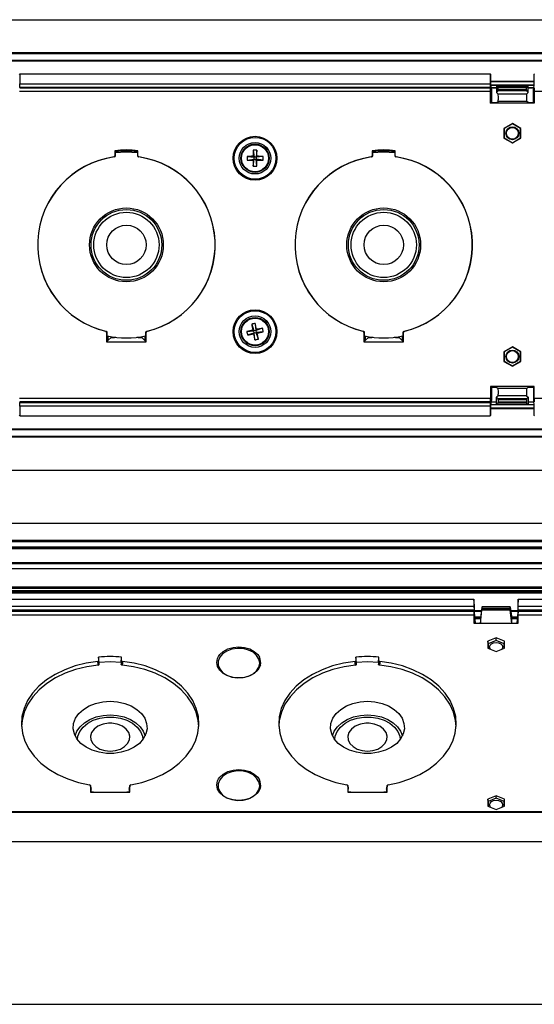
# Model space of a CAD drawing. Extents: x 0.3 to 63.5, y 0.2 to 45.4.
# Drawn here: x 9.1 to 14, y 6.3 to 15.7 of the extents above; entities that cross this region are included whole.
import ezdxf

# ---------------------------------------------------------------- set-up
doc = ezdxf.new("R2010")
doc.units = 0
doc.header["$MEASUREMENT"] = 0
doc.layers.get('0').update_dxf_attribs({"linetype": 'CONTINUOUS'})

msp = doc.modelspace()

# ---------------------------------------------------------------- linework, layer by layer
for p, q in [((2.405, 15.6711), (20.305, 15.6711)), ((2.405, 15.3586), (20.305, 15.3586)), ((20.305, 15.3468), (2.405, 15.3468)), ((2.405, 15.2868), (20.305, 15.2868)), ((20.305, 15.2768), (2.405, 15.2768)), ((9.1106, 15.1482), (9.1158, 15.1548)), ((9.1158, 15.1548), (9.1158, 15.0612)), ((9.1158, 15.1548), (13.5942, 15.1548)), ((13.5942, 15.1548), (13.5942, 15.0612)), ((13.5994, 15.1482), (13.5942, 15.1548)), ((13.5994, 15.0598), (13.5994, 15.1482)), ((14.0158, 15.1548), (14.0106, 15.1482)), ((14.0106, 15.1482), (14.0106, 15.0598)), ((9.1145, 15.0272), (9.1139, 15.0215)), ((9.1139, 15.0215), (13.5961, 15.0215)), ((13.5955, 15.0272), (9.1145, 15.0272)), ((9.1158, 15.0612), (13.5942, 15.0612)), ((13.5955, 15.0272), (13.5961, 15.0215)), ((13.5994, 15.087), (14.0106, 15.087)), ((14.0106, 15.0788), (13.5994, 15.0788)), ((13.605, 15.0098), (13.5994, 15.0598)), ((13.6007, 15.0486), (14.0093, 15.0486)), ((14.0091, 15.0468), (13.6009, 15.0468)), ((13.6032, 15.0256), (13.655, 15.0256)), ((13.6035, 15.0228), (13.655, 15.0228)), ((13.605, 15.0098), (13.605, 14.8828)), ((13.655, 15.0468), (13.655, 14.9777)), ((13.6699, 15.0326), (13.6558, 15.0468)), ((13.94, 15.0326), (13.6699, 15.0326)), ((13.9392, 15.0226), (13.6707, 15.0226)), ((13.6707, 15.0026), (13.6707, 15.0226)), ((13.9392, 15.0026), (13.6707, 15.0026)), ((13.9392, 15.0026), (13.9392, 15.0226)), ((13.94, 15.0326), (13.9542, 15.0468)), ((13.955, 14.9777), (13.955, 15.0468)), ((13.955, 15.0256), (14.0068, 15.0256)), ((13.955, 15.0228), (14.0064, 15.0228)), ((14.0106, 15.0598), (14.005, 15.0098)), ((14.005, 14.8828), (14.005, 15.0098)), ((13.5974, 14.9876), (9.1126, 14.9876)), ((13.5974, 14.8752), (13.5974, 14.9876)), ((13.655, 14.9777), (13.6699, 14.9926)), ((13.669, 14.9637), (13.655, 14.9777)), ((13.941, 14.9637), (13.669, 14.9637)), ((13.94, 14.9926), (13.6699, 14.9926)), ((13.955, 14.9777), (13.94, 14.9926)), ((13.941, 14.9637), (13.955, 14.9777)), ((14.0126, 14.9876), (14.0126, 14.8752)), ((18.4974, 14.9876), (14.0126, 14.9876)), ((13.5974, 14.8752), (13.605, 14.8828)), ((14.0126, 14.8752), (13.5974, 14.8752)), ((13.605, 14.8828), (13.6458, 14.8828)), ((13.6558, 14.8834), (13.6689, 14.8939)), ((13.9411, 14.8939), (13.6689, 14.8939)), ((13.9542, 14.8834), (13.9411, 14.8939)), ((13.9642, 14.8828), (14.005, 14.8828)), ((14.0126, 14.8752), (14.005, 14.8828)), ((13.805, 14.6824), (13.725, 14.6362)), ((13.725, 14.6362), (13.725, 14.5439)), ((13.7276, 14.6347), (13.725, 14.6362)), ((13.805, 14.6794), (13.7276, 14.6347)), ((13.7276, 14.6347), (13.7276, 14.5454)), ((13.885, 14.6362), (13.805, 14.6824)), ((13.805, 14.6794), (13.805, 14.6824)), ((13.8824, 14.6347), (13.805, 14.6794)), ((13.8824, 14.6347), (13.885, 14.6362)), ((13.8824, 14.5454), (13.8824, 14.6347)), ((13.885, 14.5439), (13.885, 14.6362)), ((13.7276, 14.5454), (13.725, 14.5439)), ((13.725, 14.5439), (13.805, 14.4977)), ((13.7276, 14.5454), (13.805, 14.5007)), ((13.805, 14.5007), (13.8824, 14.5454)), ((13.805, 14.4977), (13.885, 14.5439)), ((13.8824, 14.5454), (13.885, 14.5439)), ((13.805, 14.5007), (13.805, 14.4977)), ((10.0205, 14.4243), (10.0205, 14.3746)), ((10.03, 14.4159), (10.0205, 14.4243)), ((10.0206, 14.4066), (10.13, 14.4134)), ((10.0248, 14.3743), (10.0248, 14.4122)), ((10.0314, 14.4103), (10.0292, 14.4076)), ((10.0314, 14.4151), (10.0312, 14.4152)), ((10.0314, 14.4151), (10.0314, 14.4079)), ((10.13, 14.4134), (10.2314, 14.4076)), ((10.2288, 14.4152), (10.2286, 14.4151)), ((10.2286, 14.4079), (10.2286, 14.4151)), ((10.2308, 14.4076), (10.2286, 14.4103)), ((10.23, 14.4159), (10.2395, 14.4243)), ((10.2352, 14.4122), (10.2352, 14.3743)), ((10.2395, 14.3746), (10.2395, 14.4243)), ((11.2787, 14.3696), (11.3457, 14.3618)), ((11.2787, 14.3354), (11.3458, 14.3433)), ((11.3366, 14.3709), (11.3457, 14.3618)), ((11.3458, 14.3433), (11.3367, 14.3342)), ((11.3378, 14.4288), (11.3457, 14.3618)), ((11.3379, 14.2763), (11.3458, 14.3433)), ((11.3458, 14.3433), (11.3457, 14.3618)), ((11.3642, 14.3618), (11.3457, 14.3618)), ((11.3458, 14.3433), (11.3643, 14.3433)), ((11.372, 14.4288), (11.3642, 14.3618)), ((11.3642, 14.3618), (11.3733, 14.3709)), ((11.4313, 14.3698), (11.3642, 14.3618)), ((11.3642, 14.3618), (11.3643, 14.3433)), ((11.3734, 14.3342), (11.3643, 14.3433)), ((11.4313, 14.3355), (11.3643, 14.3433)), ((11.3722, 14.2763), (11.3643, 14.3433)), ((12.4705, 14.4243), (12.4705, 14.3746)), ((12.48, 14.4159), (12.4705, 14.4243)), ((12.4706, 14.4066), (12.58, 14.4134)), ((12.4748, 14.3743), (12.4748, 14.4122)), ((12.4814, 14.4103), (12.4792, 14.4076)), ((12.4814, 14.4151), (12.4812, 14.4152)), ((12.4814, 14.4151), (12.4814, 14.4079)), ((12.58, 14.4134), (12.6814, 14.4076)), ((12.6788, 14.4152), (12.6786, 14.4151)), ((12.6786, 14.4079), (12.6786, 14.4151)), ((12.6808, 14.4076), (12.6786, 14.4103)), ((12.68, 14.4159), (12.6895, 14.4243)), ((12.6852, 14.4122), (12.6852, 14.3743)), ((12.6895, 14.3746), (12.6895, 14.4243)), ((11.3233, 12.774), (11.3441, 12.7098)), ((11.3569, 12.7807), (11.3623, 12.7134)), ((9.9417, 12.6955), (9.9417, 12.6065)), ((9.9478, 12.6556), (9.9478, 12.6949)), ((9.955, 12.6198), (9.955, 12.6509)), ((9.9845, 12.6456), (9.9845, 12.6538)), ((10.2755, 12.6456), (10.2755, 12.6538)), ((10.305, 12.6509), (10.305, 12.6198)), ((10.3122, 12.6949), (10.3122, 12.6556)), ((10.3183, 12.6065), (10.3183, 12.6955)), ((11.2769, 12.7044), (11.3441, 12.7098)), ((11.2835, 12.6709), (11.3477, 12.6917)), ((11.3334, 12.717), (11.3441, 12.7098)), ((11.3477, 12.6917), (11.3406, 12.681)), ((11.3623, 12.7134), (11.3441, 12.7098)), ((11.3477, 12.6917), (11.3441, 12.7098)), ((11.3477, 12.6917), (11.3659, 12.6953)), ((11.3531, 12.6244), (11.3477, 12.6917)), ((11.4264, 12.7343), (11.3623, 12.7134)), ((11.3623, 12.7134), (11.3694, 12.7241)), ((11.3623, 12.7134), (11.3659, 12.6953)), ((11.4331, 12.7007), (11.3659, 12.6953)), ((11.3766, 12.6881), (11.3659, 12.6953)), ((11.3867, 12.6311), (11.3659, 12.6953)), ((12.3917, 12.6955), (12.3917, 12.6065)), ((12.3978, 12.6556), (12.3978, 12.6949)), ((12.405, 12.6198), (12.405, 12.6509)), ((12.4345, 12.6456), (12.4345, 12.6538)), ((12.7255, 12.6456), (12.7255, 12.6538)), ((12.755, 12.6509), (12.755, 12.6198)), ((12.7622, 12.6949), (12.7622, 12.6556)), ((12.7683, 12.6065), (12.7683, 12.6955)), ((9.9417, 12.6065), (9.955, 12.6198)), ((9.9417, 12.6065), (10.3183, 12.6065)), ((9.9562, 12.6209), (9.9845, 12.6456)), ((9.9845, 12.6456), (10.0171, 12.6456)), ((10.2429, 12.6456), (10.2755, 12.6456)), ((10.3038, 12.6209), (10.2755, 12.6456)), ((10.3183, 12.6065), (10.305, 12.6198)), ((12.3917, 12.6065), (12.405, 12.6198)), ((12.3917, 12.6065), (12.7683, 12.6065)), ((12.4062, 12.6209), (12.4345, 12.6456)), ((12.4345, 12.6456), (12.4671, 12.6456)), ((12.6929, 12.6456), (12.7255, 12.6456)), ((12.7538, 12.6209), (12.7255, 12.6456)), ((12.7683, 12.6065), (12.755, 12.6198)), ((13.805, 12.5574), (13.725, 12.5112)), ((13.885, 12.5112), (13.805, 12.5574)), ((13.805, 12.5544), (13.805, 12.5574)), ((13.725, 12.5112), (13.725, 12.4189)), ((13.7276, 12.5097), (13.725, 12.5112)), ((13.805, 12.5544), (13.7276, 12.5097)), ((13.7276, 12.5097), (13.7276, 12.4204)), ((13.8824, 12.5097), (13.805, 12.5544)), ((13.8824, 12.5097), (13.885, 12.5112)), ((13.8824, 12.4204), (13.8824, 12.5097)), ((13.885, 12.4189), (13.885, 12.5112)), ((13.7276, 12.4204), (13.725, 12.4189)), ((13.725, 12.4189), (13.805, 12.3727)), ((13.7276, 12.4204), (13.805, 12.3757)), ((13.805, 12.3757), (13.8824, 12.4204)), ((13.805, 12.3727), (13.885, 12.4189)), ((13.805, 12.3757), (13.805, 12.3727)), ((13.8824, 12.4204), (13.885, 12.4189)), ((13.5974, 12.1799), (13.5974, 12.0675)), ((13.5974, 12.1799), (13.605, 12.1723)), ((14.0126, 12.1799), (13.5974, 12.1799)), ((13.605, 12.1723), (13.605, 12.0453)), ((13.605, 12.1723), (13.655, 12.1723)), ((13.655, 12.1723), (13.6689, 12.1612)), ((13.669, 12.0914), (13.655, 12.0774)), ((13.9411, 12.1612), (13.6689, 12.1612)), ((13.941, 12.0914), (13.669, 12.0914)), ((13.941, 12.0914), (13.955, 12.0774)), ((13.955, 12.1723), (13.9411, 12.1612)), ((13.955, 12.1723), (14.005, 12.1723)), ((14.0126, 12.1799), (14.005, 12.1723)), ((14.005, 12.1723), (14.005, 12.0453)), ((14.0126, 12.0675), (14.0126, 12.1799)), ((9.1126, 12.0675), (13.5974, 12.0675)), ((9.1139, 12.0336), (9.1145, 12.0279)), ((13.5961, 12.0336), (9.1139, 12.0336)), ((9.1145, 12.0279), (13.5955, 12.0279)), ((13.5961, 12.0336), (13.5955, 12.0279)), ((13.5994, 11.9953), (13.605, 12.0453)), ((13.5994, 11.9069), (13.5994, 11.9953)), ((14.0093, 12.0065), (13.6007, 12.0065)), ((13.6009, 12.0083), (14.0091, 12.0083)), ((13.655, 12.0295), (13.6032, 12.0295)), ((13.655, 12.0323), (13.6035, 12.0323)), ((13.655, 12.0774), (13.6699, 12.0625)), ((13.655, 12.0083), (13.655, 12.0774)), ((13.6699, 12.0225), (13.6558, 12.0083)), ((13.94, 12.0625), (13.6699, 12.0625)), ((13.94, 12.0225), (13.6699, 12.0225)), ((13.6707, 12.0525), (13.6707, 12.0325)), ((13.9392, 12.0525), (13.6707, 12.0525)), ((13.9392, 12.0325), (13.6707, 12.0325)), ((13.9392, 12.0525), (13.9392, 12.0325)), ((13.955, 12.0774), (13.94, 12.0625)), ((13.94, 12.0225), (13.9542, 12.0083)), ((13.955, 12.0774), (13.955, 12.0083)), ((14.0064, 12.0323), (13.955, 12.0323)), ((14.0068, 12.0295), (13.955, 12.0295)), ((14.005, 12.0453), (14.0106, 11.9953)), ((14.0106, 11.9953), (14.0106, 11.9069)), ((14.0126, 12.0675), (18.4974, 12.0675)), ((9.1158, 11.9003), (9.1106, 11.9069)), ((9.1158, 11.9939), (9.1158, 11.9003)), ((13.5942, 11.9939), (9.1158, 11.9939)), ((13.5942, 11.9939), (13.5942, 11.9003)), ((13.5942, 11.9003), (13.5994, 11.9069)), ((13.5994, 11.9763), (14.0106, 11.9763)), ((14.0106, 11.9681), (13.5994, 11.9681)), ((14.0106, 11.9069), (14.0158, 11.9003)), ((9.1158, 11.9003), (13.5942, 11.9003)), ((2.405, 11.7783), (20.305, 11.7783)), ((20.305, 11.7683), (2.405, 11.7683)), ((2.405, 11.7083), (20.305, 11.7083)), ((20.305, 11.6965), (2.405, 11.6965)), ((2.405, 11.384), (20.305, 11.384)), ((2.2503, 10.8802), (20.1503, 10.8802)), ((2.2503, 10.7163), (20.1503, 10.7163)), ((20.1503, 10.701), (2.2503, 10.701)), ((2.2503, 10.6533), (20.1503, 10.6533)), ((2.2503, 10.6503), (20.1503, 10.6503)), ((20.1503, 10.6338), (2.2503, 10.6338)), ((2.2503, 10.506), (20.1503, 10.506)), ((20.1503, 10.4918), (2.2503, 10.4918)), ((2.2503, 10.4494), (20.1503, 10.4494)), ((2.2503, 10.4465), (20.1503, 10.4465)), ((2.2503, 10.2726), (20.1503, 10.2726)), ((20.1503, 10.2585), (2.2503, 10.2585)), ((2.2503, 10.2373), (20.1503, 10.2373)), ((2.2503, 10.2343), (20.1503, 10.2343)), ((2.2503, 10.2258), (20.1503, 10.2258)), ((20.1503, 10.2117), (2.2503, 10.2117)), ((8.9611, 10.1545), (13.4394, 10.1545)), ((13.4394, 10.1545), (13.4394, 10.0883)), ((13.4447, 10.0968), (13.4394, 10.1545)), ((13.8611, 10.1545), (13.8559, 10.0968)), ((13.8611, 10.0883), (13.8611, 10.1545)), ((13.8611, 10.1545), (18.3394, 10.1545)), ((8.9592, 10.0405), (13.4414, 10.0405)), ((13.4408, 10.051), (8.9598, 10.051)), ((8.9611, 10.0883), (13.4394, 10.0883)), ((13.4408, 10.051), (13.4414, 10.0405)), ((13.4447, 10.0343), (13.4447, 10.0968)), ((13.4447, 10.0472), (13.5109, 10.0472)), ((13.5097, 10.0384), (13.4447, 10.0384)), ((13.4503, 9.9424), (13.4447, 10.0343)), ((13.5007, 9.9238), (13.5152, 10.0511)), ((13.5152, 10.0793), (13.5011, 9.9749)), ((13.7853, 10.0511), (13.5152, 10.0511)), ((13.7848, 10.0817), (13.5158, 10.0817)), ((13.516, 10.0646), (13.516, 10.0787)), ((13.7845, 10.0787), (13.516, 10.0787)), ((13.7845, 10.0646), (13.516, 10.0646)), ((13.7845, 10.0646), (13.7845, 10.0787)), ((13.7853, 10.0793), (13.7995, 9.9749)), ((13.7998, 9.9238), (13.7853, 10.0511)), ((13.7897, 10.0472), (13.8559, 10.0472)), ((13.8559, 10.0384), (13.7909, 10.0384)), ((13.8559, 10.0343), (13.8503, 9.9424)), ((13.8559, 10.0968), (13.8559, 10.0343)), ((13.8592, 10.0405), (13.8598, 10.051)), ((13.8592, 10.0405), (18.3414, 10.0405)), ((18.3408, 10.051), (13.8598, 10.051)), ((13.8611, 10.0883), (18.3394, 10.0883)), ((13.4427, 10.0032), (8.9579, 10.0032)), ((13.4427, 9.9238), (13.4427, 10.0032)), ((13.4476, 9.9865), (13.5026, 9.9865)), ((13.5019, 9.9812), (13.4479, 9.9812)), ((13.4483, 9.9748), (13.5011, 9.9748)), ((13.4485, 9.9719), (13.5007, 9.9719)), ((13.4503, 9.9424), (13.4503, 9.9238)), ((13.5009, 9.9736), (13.5003, 9.9691)), ((13.5003, 9.9691), (13.5005, 9.9719)), ((13.5003, 9.9691), (13.5003, 9.9238)), ((13.7979, 9.9865), (13.853, 9.9865)), ((13.8526, 9.9812), (13.7986, 9.9812)), ((13.7995, 9.9748), (13.8523, 9.9748)), ((13.7997, 9.9736), (13.8003, 9.9691)), ((13.7999, 9.9719), (13.8521, 9.9719)), ((13.8003, 9.9691), (13.8001, 9.9719)), ((13.8003, 9.9238), (13.8003, 9.9691)), ((13.8503, 9.9238), (13.8503, 9.9424)), ((13.8579, 10.0032), (13.8579, 9.9238)), ((18.3427, 10.0032), (13.8579, 10.0032)), ((13.8579, 9.9238), (13.4427, 9.9238)), ((13.6503, 9.7874), (13.5703, 9.7548)), ((13.5703, 9.7548), (13.5703, 9.6895)), ((13.5729, 9.7325), (13.5703, 9.7548)), ((13.6503, 9.7641), (13.5729, 9.7325)), ((13.7303, 9.7548), (13.6503, 9.7874)), ((13.6503, 9.7641), (13.6503, 9.7874)), ((13.7277, 9.7325), (13.6503, 9.7641)), ((13.7277, 9.7325), (13.7303, 9.7548)), ((13.7303, 9.6895), (13.7303, 9.7548)), ((13.5703, 9.6895), (13.6503, 9.6568)), ((13.5729, 9.7325), (13.5729, 9.6884)), ((13.6503, 9.6568), (13.7303, 9.6895)), ((13.7277, 9.6884), (13.7277, 9.7325)), ((9.8658, 9.6049), (9.8658, 9.5697)), ((9.8717, 9.5539), (9.8658, 9.6049)), ((9.8701, 9.5347), (9.8701, 9.5615)), ((9.8708, 9.558), (9.9753, 9.5624)), ((9.9753, 9.5624), (10.0797, 9.558)), ((10.0788, 9.5532), (10.0848, 9.6049)), ((10.0804, 9.5615), (10.0804, 9.5347)), ((10.0848, 9.5697), (10.0848, 9.6049)), ((12.3158, 9.6049), (12.3158, 9.5697)), ((12.3217, 9.5539), (12.3158, 9.6049)), ((12.3201, 9.5347), (12.3201, 9.5615)), ((12.3208, 9.558), (12.4253, 9.5624)), ((12.4253, 9.5624), (12.5297, 9.558)), ((12.5288, 9.5532), (12.5348, 9.6049)), ((12.5304, 9.5615), (12.5304, 9.5347)), ((12.5348, 9.5697), (12.5348, 9.6049)), ((9.787, 8.3824), (9.787, 8.3196)), ((9.7928, 8.3481), (9.793, 8.3472)), ((9.793, 8.3196), (9.793, 8.3472)), ((10.1575, 8.3472), (10.1577, 8.3481)), ((10.1575, 8.3472), (10.1575, 8.3196)), ((10.1636, 8.3196), (10.1636, 8.3824)), ((12.237, 8.3824), (12.237, 8.3196)), ((12.2428, 8.3481), (12.243, 8.3472)), ((12.243, 8.3196), (12.243, 8.3472)), ((12.6075, 8.3472), (12.6077, 8.3481)), ((12.6075, 8.3472), (12.6075, 8.3196)), ((12.6136, 8.3196), (12.6136, 8.3824)), ((9.787, 8.3196), (10.1636, 8.3196)), ((9.818, 8.3196), (9.793, 8.323)), ((10.1575, 8.323), (10.1326, 8.3196)), ((12.237, 8.3196), (12.6136, 8.3196)), ((12.268, 8.3196), (12.243, 8.323)), ((12.6075, 8.323), (12.5826, 8.3196)), ((13.6503, 8.2848), (13.5703, 8.2522)), ((13.5703, 8.2522), (13.5703, 8.1869)), ((13.5729, 8.2299), (13.5703, 8.2522)), ((13.6503, 8.2615), (13.5729, 8.2299)), ((13.7303, 8.2522), (13.6503, 8.2848)), ((13.6503, 8.2615), (13.6503, 8.2848)), ((13.7277, 8.2299), (13.6503, 8.2615)), ((13.7277, 8.2299), (13.7303, 8.2522)), ((13.7303, 8.1869), (13.7303, 8.2522)), ((13.5703, 8.1869), (13.6503, 8.1542)), ((13.5729, 8.2299), (13.5729, 8.1858)), ((13.6503, 8.1542), (13.7303, 8.1869)), ((13.7277, 8.1858), (13.7277, 8.2299)), ((20.1503, 8.1311), (2.2503, 8.1311)), ((20.1503, 8.1268), (2.2503, 8.1268)), ((2.2503, 7.8488), (20.1503, 7.8488)), ((2.2503, 6.3002), (20.1503, 6.3002))]:
    msp.add_line(p, q)
at = {"flags": 128}
for points in [[(10.0162, 14.3644), (10.0144, 14.3645), (10.0119, 14.3647)], [(10.2288, 14.4152), (10.2298, 14.4154), (10.2306, 14.4154)], [(10.2481, 14.3647), (10.2464, 14.3646), (10.2438, 14.3644)], [(12.4662, 14.3644), (12.4644, 14.3645), (12.4619, 14.3647)], [(12.6788, 14.4152), (12.6798, 14.4154), (12.6806, 14.4154)], [(12.6981, 14.3647), (12.6964, 14.3646), (12.6938, 14.3644)], [(9.934, 12.7052), (9.9364, 12.705), (9.9399, 12.7047)], [(10.32, 12.7047), (10.3225, 12.7049), (10.326, 12.7052)], [(12.384, 12.7052), (12.3864, 12.705), (12.3899, 12.7047)], [(12.77, 12.7047), (12.7725, 12.7049), (12.776, 12.7052)], [(11.399, 9.5475), (11.3916, 9.5854), (11.3701, 9.6205), (11.3359, 9.6502), (11.2917, 9.6722), (11.2407, 9.6851), (11.1867, 9.6877), (11.1337, 9.6799), (11.0857, 9.6623), (11.0461, 9.6362), (11.018, 9.6035), (11.0034, 9.5666), (11.0034, 9.5283), (11.018, 9.4915), (11.0461, 9.4588), (11.0857, 9.4327), (11.1337, 9.4151), (11.1867, 9.4073), (11.2407, 9.4099), (11.2917, 9.4227), (11.3359, 9.4448), (11.3701, 9.4745), (11.3916, 9.5096), (11.399, 9.5475)], [(11.0081, 9.6117), (11.0195, 9.628), (11.0527, 9.6585), (11.0959, 9.682), (11.1463, 9.6967), (11.2003, 9.7018), (11.2543, 9.6967), (11.3046, 9.682), (11.3479, 9.6585), (11.381, 9.628), (11.3973, 9.603)], [(13.5883, 9.7009), (13.593, 9.7177), (13.6065, 9.7319), (13.6266, 9.7414), (13.6503, 9.7447), (13.674, 9.7414), (13.6941, 9.7319), (13.7075, 9.7177), (13.7123, 9.7009), (13.7075, 9.6841), (13.7041, 9.6791)], [(13.5965, 9.6791), (13.593, 9.6841), (13.5883, 9.7009)], [(13.651, 9.6571), (13.6503, 9.6571), (13.6496, 9.6571)], [(9.8572, 9.5627), (9.7482, 9.5466), (9.6432, 9.5205), (9.5439, 9.4849), (9.4521, 9.4404), (9.3694, 9.3877), (9.2972, 9.3278), (9.2367, 9.2617), (9.1891, 9.1905), (9.1551, 9.1156), (9.1353, 9.0381), (9.13, 8.9595), (9.1395, 8.881), (9.1634, 8.8042), (9.2014, 8.7302), (9.2528, 8.6604), (9.3168, 8.5959), (9.3922, 8.538), (9.4777, 8.4876), (9.5718, 8.4455), (9.6729, 8.4126), (9.7793, 8.3893)], [(9.8572, 9.5627), (9.8604, 9.5635), (9.8631, 9.5649), (9.865, 9.5669), (9.8658, 9.5692), (9.8658, 9.5697)], [(9.8614, 9.5277), (9.8597, 9.5419), (9.8572, 9.5627)], [(10.0934, 9.5627), (10.0917, 9.5486), (10.0891, 9.5277)], [(10.1713, 8.3893), (10.2777, 8.4126), (10.3788, 8.4455), (10.4729, 8.4876), (10.5584, 8.538), (10.6338, 8.5959), (10.6977, 8.6604), (10.7492, 8.7302), (10.7872, 8.8042), (10.8111, 8.881), (10.8205, 8.9595), (10.8153, 9.0381), (10.7955, 9.1156), (10.7615, 9.1905), (10.7139, 9.2617), (10.6534, 9.3278), (10.5812, 9.3877), (10.4985, 9.4404), (10.4067, 9.4849), (10.3074, 9.5205), (10.2024, 9.5466), (10.0934, 9.5627)], [(10.9916, 9.5542), (10.9987, 9.5924), (11.0081, 9.6117)], [(12.3072, 9.5627), (12.1982, 9.5466), (12.0932, 9.5205), (11.9939, 9.4849), (11.9021, 9.4404), (11.8194, 9.3877), (11.7472, 9.3278), (11.6867, 9.2617), (11.6391, 9.1905), (11.6051, 9.1156), (11.5853, 9.0381), (11.58, 8.9595), (11.5895, 8.881), (11.6134, 8.8042), (11.6514, 8.7302), (11.7028, 8.6604), (11.7668, 8.5959), (11.8422, 8.538), (11.9277, 8.4876), (12.0218, 8.4455), (12.1229, 8.4126), (12.2293, 8.3893)], [(12.3072, 9.5627), (12.3104, 9.5635), (12.3131, 9.5649), (12.315, 9.5669), (12.3158, 9.5692), (12.3158, 9.5697)], [(12.3114, 9.5277), (12.3097, 9.5419), (12.3072, 9.5627)], [(12.5434, 9.5627), (12.5417, 9.5486), (12.5391, 9.5277)], [(12.6213, 8.3893), (12.7277, 8.4126), (12.8288, 8.4455), (12.9229, 8.4876), (13.0084, 8.538), (13.0838, 8.5959), (13.1477, 8.6604), (13.1992, 8.7302), (13.2372, 8.8042), (13.2611, 8.881), (13.2705, 8.9595), (13.2653, 9.0381), (13.2455, 9.1156), (13.2115, 9.1905), (13.1639, 9.2617), (13.1034, 9.3278), (13.0312, 9.3877), (12.9485, 9.4404), (12.8567, 9.4849), (12.7574, 9.5205), (12.6524, 9.5466), (12.5434, 9.5627)], [(9.8614, 9.5277), (9.752, 9.5119), (9.6465, 9.486), (9.5467, 9.4505), (9.4544, 9.406), (9.3712, 9.3533), (9.2986, 9.2933), (9.2379, 9.227), (9.19, 9.1557), (9.1558, 9.0805), (9.136, 9.0028), (9.1308, 8.943)], [(10.0891, 9.5277), (10.0859, 9.5284), (10.0832, 9.5298), (10.0813, 9.5318), (10.0805, 9.5341), (10.0804, 9.5347)], [(10.8198, 8.943), (10.8145, 9.0028), (10.7947, 9.0805), (10.7606, 9.1557), (10.7127, 9.227), (10.6519, 9.2933), (10.5793, 9.3533), (10.4962, 9.406), (10.4039, 9.4505), (10.3041, 9.486), (10.1986, 9.5119), (10.0891, 9.5277)], [(11.0036, 9.5048), (10.9987, 9.516), (10.9916, 9.5542)], [(11.4055, 9.5271), (11.4019, 9.516), (11.381, 9.4804), (11.3479, 9.4498), (11.3046, 9.4264), (11.2543, 9.4116), (11.2003, 9.4066), (11.1463, 9.4116), (11.0959, 9.4264), (11.0527, 9.4498), (11.0195, 9.4804), (11.0036, 9.5048)], [(12.3114, 9.5277), (12.202, 9.5119), (12.0965, 9.486), (11.9967, 9.4505), (11.9044, 9.406), (11.8212, 9.3533), (11.7486, 9.2933), (11.6879, 9.227), (11.64, 9.1557), (11.6058, 9.0805), (11.586, 9.0028), (11.5808, 8.943)], [(12.5391, 9.5277), (12.5359, 9.5284), (12.5332, 9.5298), (12.5313, 9.5318), (12.5305, 9.5341), (12.5304, 9.5347)], [(13.2698, 8.943), (13.2645, 9.0028), (13.2447, 9.0805), (13.2106, 9.1557), (13.1627, 9.227), (13.1019, 9.2933), (13.0293, 9.3533), (12.9462, 9.406), (12.8539, 9.4505), (12.7541, 9.486), (12.6486, 9.5119), (12.5391, 9.5277)], [(9.9753, 9.1846), (10.0461, 9.1795), (10.1139, 9.1644), (10.1761, 9.14), (10.2301, 9.1073), (10.2736, 9.0675), (10.305, 9.0223), (10.3228, 8.9736), (10.3264, 8.9234), (10.3156, 8.8737), (10.2909, 8.8265), (10.2533, 8.7838), (10.2043, 8.7473), (10.1459, 8.7186), (10.0805, 8.6988), (10.0109, 8.6887), (9.9397, 8.6887), (9.87, 8.6988), (9.8047, 8.7186), (9.7463, 8.7473), (9.6973, 8.7838), (9.6596, 8.8265), (9.6349, 8.8737), (9.6242, 8.9234), (9.6278, 8.9736), (9.6456, 9.0223), (9.6769, 9.0675), (9.7205, 9.1073), (9.7744, 9.14), (9.8366, 9.1644), (9.9045, 9.1795), (9.9753, 9.1846)], [(12.4253, 9.1846), (12.4961, 9.1795), (12.5639, 9.1644), (12.6261, 9.14), (12.6801, 9.1073), (12.7236, 9.0675), (12.755, 9.0223), (12.7728, 8.9736), (12.7764, 8.9234), (12.7656, 8.8737), (12.7409, 8.8265), (12.7033, 8.7838), (12.6543, 8.7473), (12.5959, 8.7186), (12.5305, 8.6988), (12.4609, 8.6887), (12.3897, 8.6887), (12.32, 8.6988), (12.2547, 8.7186), (12.1963, 8.7473), (12.1473, 8.7838), (12.1096, 8.8265), (12.0849, 8.8737), (12.0742, 8.9234), (12.0778, 8.9736), (12.0956, 9.0223), (12.1269, 9.0675), (12.1705, 9.1073), (12.2244, 9.14), (12.2866, 9.1644), (12.3545, 9.1795), (12.4253, 9.1846)], [(9.6431, 8.8546), (9.6595, 8.8985), (9.6895, 8.9417), (9.7312, 8.9798), (9.7829, 9.0112), (9.8425, 9.0346), (9.9075, 9.049), (9.9753, 9.0539)], [(9.6646, 8.8197), (9.6686, 8.8513), (9.6866, 8.8971), (9.7181, 8.9391), (9.7616, 8.9753), (9.8151, 9.0041), (9.8761, 9.024), (9.9417, 9.0342), (10.0089, 9.0342), (10.0745, 9.024), (10.1355, 9.0041), (10.189, 8.9753), (10.2325, 8.9391), (10.264, 8.8971), (10.282, 8.8513), (10.286, 8.8197)], [(9.9753, 9.0539), (10.0431, 9.049), (10.1081, 9.0346), (10.1676, 9.0112), (10.2193, 8.9798), (10.261, 8.9417), (10.291, 8.8985), (10.3075, 8.8546)], [(12.0931, 8.8546), (12.1095, 8.8985), (12.1395, 8.9417), (12.1812, 8.9798), (12.2329, 9.0112), (12.2925, 9.0346), (12.3575, 9.049), (12.4253, 9.0539)], [(12.1146, 8.8197), (12.1186, 8.8513), (12.1366, 8.8971), (12.1681, 8.9391), (12.2116, 8.9753), (12.2651, 9.0041), (12.3261, 9.024), (12.3917, 9.0342), (12.4589, 9.0342), (12.5245, 9.024), (12.5855, 9.0041), (12.639, 8.9753), (12.6825, 8.9391), (12.714, 8.8971), (12.732, 8.8513), (12.736, 8.8197)], [(12.4253, 9.0539), (12.4931, 9.049), (12.5581, 9.0346), (12.6176, 9.0112), (12.6693, 8.9798), (12.711, 8.9417), (12.741, 8.8985), (12.7575, 8.8546)], [(9.91, 8.9673), (9.9006, 8.9646), (9.857, 8.9459), (9.8221, 8.9195), (9.7986, 8.8874), (9.7882, 8.8521), (9.7917, 8.8161), (9.8088, 8.782), (9.8383, 8.7525), (9.8779, 8.7298), (9.9247, 8.7154), (9.9753, 8.7105)], [(9.9753, 8.7105), (10.0259, 8.7154), (10.0727, 8.7298), (10.1123, 8.7525), (10.1417, 8.782), (10.1588, 8.8161), (10.1623, 8.8521), (10.1519, 8.8874), (10.1284, 8.9195), (10.0936, 8.9459), (10.05, 8.9646), (10.0406, 8.9673)], [(12.36, 8.9673), (12.3506, 8.9646), (12.307, 8.9459), (12.2721, 8.9195), (12.2486, 8.8874), (12.2382, 8.8521), (12.2417, 8.8161), (12.2588, 8.782), (12.2883, 8.7525), (12.3279, 8.7298), (12.3747, 8.7154), (12.4253, 8.7105)], [(12.4253, 8.7105), (12.4759, 8.7154), (12.5227, 8.7298), (12.5623, 8.7525), (12.5917, 8.782), (12.6088, 8.8161), (12.6123, 8.8521), (12.6019, 8.8874), (12.5784, 8.9195), (12.5436, 8.9459), (12.5, 8.9646), (12.4906, 8.9673)], [(11.0081, 8.445), (11.0195, 8.4612), (11.0527, 8.4918), (11.0959, 8.5153), (11.1463, 8.53), (11.2003, 8.535), (11.2543, 8.53), (11.3046, 8.5153), (11.3479, 8.4918), (11.381, 8.4612), (11.3973, 8.4362)], [(10.9916, 8.3875), (10.9987, 8.4256), (11.0081, 8.445)], [(11.399, 8.3808), (11.3916, 8.4187), (11.3701, 8.4538), (11.3359, 8.4835), (11.2917, 8.5055), (11.2407, 8.5183), (11.1867, 8.5209), (11.1337, 8.5132), (11.0857, 8.4956), (11.0461, 8.4694), (11.018, 8.4367), (11.0034, 8.3999), (11.0034, 8.3616), (11.018, 8.3248), (11.0461, 8.2921), (11.0857, 8.2659), (11.1337, 8.2483), (11.1867, 8.2406), (11.2407, 8.2432), (11.2917, 8.256), (11.3359, 8.278), (11.3701, 8.3077), (11.3916, 8.3428), (11.399, 8.3808)], [(9.793, 8.3481), (9.7914, 8.3569), (9.7869, 8.3833)], [(10.1637, 8.3833), (10.1622, 8.3751), (10.1576, 8.3481)], [(11.0036, 8.338), (10.9987, 8.3493), (10.9916, 8.3875)], [(11.4055, 8.3604), (11.4019, 8.3493), (11.381, 8.3137), (11.3479, 8.2831), (11.3046, 8.2596), (11.2543, 8.2449), (11.2003, 8.2399), (11.1463, 8.2449), (11.0959, 8.2596), (11.0527, 8.2831), (11.0195, 8.3137), (11.0036, 8.338)], [(12.243, 8.3481), (12.2414, 8.3569), (12.2369, 8.3833)], [(12.6137, 8.3833), (12.6122, 8.3751), (12.6076, 8.3481)], [(13.5883, 8.1983), (13.593, 8.2151), (13.6065, 8.2293), (13.6266, 8.2388), (13.6503, 8.2421), (13.674, 8.2388), (13.6941, 8.2293), (13.7075, 8.2151), (13.7123, 8.1983), (13.7075, 8.1815), (13.7036, 8.176)], [(13.597, 8.176), (13.593, 8.1815), (13.5883, 8.1983)], [(13.651, 8.1545), (13.6503, 8.1545), (13.6496, 8.1545)]]:
    msp.add_lwpolyline(points, dxfattribs=at)
for centre, radius in [((13.805, 14.5901), 0.062), ((13.805, 14.5901), 0.0564), ((11.355, 14.3526), 0.2087), ((11.355, 14.3526), 0.1987), ((11.355, 14.3526), 0.15), ((11.355, 14.3526), 0.135), ((11.355, 14.3526), 0.1287), ((10.13, 13.5276), 0.3516), ((12.58, 13.5276), 0.3516), ((10.13, 13.5276), 0.3367), ((10.13, 13.5276), 0.3108), ((12.58, 13.5276), 0.3367), ((12.58, 13.5276), 0.3108), ((10.13, 13.5276), 0.1875), ((12.58, 13.5276), 0.1875), ((11.355, 12.7026), 0.2087), ((11.355, 12.7026), 0.1987), ((11.355, 12.7026), 0.15), ((11.355, 12.7026), 0.135), ((11.355, 12.7026), 0.1287), ((13.805, 12.4651), 0.062), ((13.805, 12.4651), 0.0564)]:
    msp.add_circle(centre, radius)
for centre, radius, start, end in [((10.13, 13.5276), 0.8454, 98.03027, 256.59229), ((10.13, 13.5276), 0.8445, 97.74664, 256.99518), ((10.0105, 14.3746), 0.01, 277.90845, 359.9403), ((10.0148, 14.3743), 0.01, 277.67002, 359.8935), ((10.13, 13.5276), 0.9034, 83.03984, 96.96016), ((10.0298, 14.4106), 0.00487, 73.54695, 95.24753), ((10.13, 13.5276), 0.893, 83.66146, 96.33854), ((10.2452, 14.3743), 0.01, 180.06142, 262.37507), ((10.2495, 14.3746), 0.01, 180.11376, 262.03797), ((10.13, 13.5276), 0.8445, 283.00482, 82.25336), ((10.13, 13.5276), 0.8454, 283.40771, 81.96973), ((11.607, 14.3528), 0.3287, 177.0689, 183.04025), ((11.355, 12.2401), 2.1309, 90.49277, 92.05044), ((13.4688, 14.3566), 2.1322, 178.05924, 179.616), ((11.3552, 14.1008), 0.3285, 87.06661, 93.04222), ((9.2412, 14.3526), 2.1322, 0.49319, 2.04989), ((11.359, 12.2371), 2.1338, 88.05987, 89.61541), ((11.103, 14.3523), 0.3287, 357.06889, 3.04028), ((12.58, 13.5276), 0.8454, 98.03027, 256.59229), ((12.58, 13.5276), 0.8445, 97.74664, 256.99518), ((12.4605, 14.3746), 0.01, 277.91255, 359.93572), ((12.4648, 14.3743), 0.01, 277.66879, 359.89473), ((12.58, 13.5276), 0.9034, 83.03984, 96.96016), ((12.4798, 14.4106), 0.00487, 73.54695, 95.24753), ((12.58, 13.5276), 0.893, 83.66146, 96.33854), ((12.6952, 14.3743), 0.01, 180.06063, 262.3749), ((12.6995, 14.3746), 0.01, 180.11452, 262.03673), ((12.58, 13.5276), 0.8445, 283.00482, 82.25336), ((12.58, 13.5276), 0.8454, 283.40771, 81.96973), ((11.351, 16.4679), 2.1337, 268.05973, 269.61535), ((13.4689, 14.3525), 2.1323, 180.4932, 182.04986), ((11.3548, 14.6045), 0.3286, 267.06874, 273.04181), ((9.2411, 14.3485), 2.1323, 358.05928, 359.61595), ((11.355, 16.4676), 2.1335, 270.49381, 272.04962), ((11.4043, 12.4552), 0.329, 98.29204, 104.25921), ((13.4275, 13.1178), 2.1322, 189.2803, 190.83707), ((9.2817, 12.2913), 2.1321, 11.71426, 13.27104), ((9.9317, 12.6954), 0.01, 0.16558, 76.75647), ((9.9377, 12.6949), 0.01, 0.16258, 77.16804), ((10.13, 13.5276), 0.8858, 258.12756, 281.87244), ((10.3223, 12.6949), 0.01, 102.83063, 179.83822), ((10.3283, 12.6954), 0.01, 103.23699, 179.84149), ((11.7664, 10.6289), 2.1324, 101.71405, 103.2706), ((11.6021, 12.7518), 0.3287, 188.28999, 194.26139), ((10.94, 14.7734), 2.1305, 279.27973, 280.83773), ((13.4284, 13.1139), 2.1322, 191.7143, 193.27105), ((11.7704, 10.6294), 2.1328, 99.28071, 100.837), ((10.9433, 14.7778), 2.1341, 281.71529, 283.27064), ((9.2823, 12.2872), 2.1323, 9.28048, 10.83713), ((11.1078, 12.6533), 0.3287, 8.29016, 14.26123), ((12.3817, 12.6954), 0.01, 0.16364, 76.75841), ((12.3877, 12.6949), 0.01, 0.16318, 77.1685), ((12.58, 13.5276), 0.8858, 258.12756, 281.87244), ((12.7723, 12.6949), 0.01, 102.83078, 179.8386), ((12.7783, 12.6954), 0.01, 103.23635, 179.84159), ((11.3057, 12.9497), 0.3287, 278.28969, 284.26165), ((9.9753, 8.3348), 1.2748, 85.07383, 94.92617), ((10.0934, 9.5716), 0.00887, 192.20084, 269.69694), ((11.301, 9.5542), 0.1079, 345.46195, 26.87265), ((12.4253, 8.3348), 1.2748, 85.07383, 94.92617), ((12.5434, 9.5716), 0.00887, 192.19967, 269.69762), ((9.8614, 9.5366), 0.00888, 270.04688, 347.77439), ((12.3114, 9.5366), 0.00888, 270.04694, 347.77339), ((9.9753, 8.7188), 0.257, 75.27171, 104.72829), ((12.4253, 8.7188), 0.257, 75.27171, 104.72829), ((11.301, 8.3875), 0.1079, 345.46195, 26.87264), ((9.7789, 8.3812), 0.00817, 8.97414, 87.6772), ((10.1716, 8.3812), 0.00814, 92.16446, 171.18419), ((12.2289, 8.3812), 0.00817, 8.97419, 87.67662), ((12.6216, 8.3812), 0.00814, 92.16664, 171.18201)]:
    msp.add_arc(centre, radius, start, end)
for centre, major_axis, ratio, start_param, end_param in [((9.113, 15.0612), (0, 0.04), 0.069927, 3.700192, 4.712389), ((13.597, 15.0612), (0, 0.04), 0.069927, 1.570796, 2.582993), ((13.5946, 14.9876), (0, 0.04), 0.069927, 4.712389, 5.724586), ((13.6699, 15.0226), (0, 0.01), 0.087489, 4.712389, 6.195919), ((13.6699, 15.0026), (0, 0.01), 0.087489, 3.228859, 4.712389), ((13.9401, 15.0226), (0, 0.01), 0.087489, 0.087266, 1.570796), ((13.9401, 15.0026), (0, 0.01), 0.087489, 1.570796, 3.054326), ((14.0154, 14.9876), (0, 0.04), 0.069927, 0.558599, 1.570796), ((13.6687, 14.9288), (0, 0.035), 0.087489, 3.211406, 6.195919), ((13.9413, 14.9288), (0, 0.035), 0.087489, 0.087266, 3.071779), ((13.6458, 14.8835), (0.01, 0), 0.069927, 4.712389, 6.195919), ((13.9642, 14.8835), (0.01, 0), 0.069927, 3.228859, 4.712389), ((9.9672, 13.5276), (0.866, 0), 0.979895, 1.504168, 1.509156), ((11.0211, 13.5276), (1.4876, 0), 0.800731, 2.299958, 2.304621), ((9.2389, 13.5276), (1.4876, 0), 0.800731, 0.836972, 0.841634), ((10.2928, 13.5276), (0.866, 0), 0.979895, 1.632437, 1.637424), ((12.4172, 13.5276), (0.866, 0), 0.979895, 1.504168, 1.509156), ((13.4711, 13.5276), (1.4876, 0), 0.800731, 2.299958, 2.304621), ((11.6889, 13.5276), (1.4876, 0), 0.800731, 0.836972, 0.841634), ((12.7428, 13.5276), (0.866, 0), 0.979895, 1.632437, 1.637424), ((10.0199, 13.5276), (0.8443, 0), 0.989844, 4.619631, 4.626825), ((10.6355, 13.5276), (1.1844, 0), 0.904333, 4.092801, 4.100295), ((9.6245, 13.5276), (1.1844, 0), 0.904333, 5.324483, 5.331976), ((10.2401, 13.5276), (0.8443, 0), 0.989844, 4.797953, 4.805147), ((12.4699, 13.5276), (0.8443, 0), 0.989844, 4.619631, 4.626825), ((13.0855, 13.5276), (1.1844, 0), 0.904333, 4.092801, 4.100295), ((12.0745, 13.5276), (1.1844, 0), 0.904333, 5.324483, 5.331976), ((12.6901, 13.5276), (0.8443, 0), 0.989844, 4.797953, 4.805147), ((9.9463, 12.6211), (0.01, 0), 0.122785, 5.766147, 6.143559), ((10.13, 12.6361), (0.137, 0), 0.122792, 2.398015, 2.540061), ((10.13, 12.6361), (0.137, 0), 0.122792, 0.601532, 0.743578), ((10.3137, 12.6211), (0.01, 0), 0.122785, 3.281219, 3.658631), ((12.3963, 12.6211), (0.01, 0), 0.122785, 5.766147, 6.143559), ((12.58, 12.6361), (0.137, 0), 0.122792, 2.398015, 2.540061), ((12.58, 12.6361), (0.137, 0), 0.122792, 0.601532, 0.743578), ((12.7637, 12.6211), (0.01, 0), 0.122785, 3.281219, 3.658631), ((13.6687, 12.1263), (0, 0.035), 0.087489, 3.228859, 6.213372), ((13.9413, 12.1263), (0, 0.035), 0.087489, 0.069813, 3.054326), ((9.113, 11.9939), (0, 0.04), 0.069927, 4.712389, 5.724586), ((13.597, 11.9939), (0, 0.04), 0.069927, 0.558599, 1.570796), ((13.5946, 12.0675), (0, 0.04), 0.069927, 3.700192, 4.712389), ((13.6699, 12.0525), (0, 0.01), 0.087489, 4.712389, 6.195919), ((13.6699, 12.0325), (0, 0.01), 0.087489, 3.228859, 4.712389), ((13.9401, 12.0525), (0, 0.01), 0.087489, 0.087266, 1.570796), ((13.9401, 12.0325), (0, 0.01), 0.087489, 1.570796, 3.054326), ((14.0154, 12.0675), (0, 0.04), 0.069927, 1.570796, 2.582993), ((13.4422, 10.06), (-0.002, 0.04), 0.049325, 0.782953, 1.79515), ((13.4399, 10.0315), (-0.002, 0.04), 0.049325, 3.924546, 4.936743), ((13.5152, 10.0717), (0.00062, 0.01), 0.061627, 5.501614, 6.985144), ((13.5152, 10.0575), (0.00062, 0.01), 0.061627, 4.018084, 5.501614), ((13.7854, 10.0717), (-0.00062, 0.01), 0.061627, 5.581227, 7.064756), ((13.7854, 10.0575), (-0.00062, 0.01), 0.061627, 0.781571, 2.265101), ((13.8607, 10.0315), (0.002, 0.04), 0.049325, 1.346442, 2.358639), ((13.8583, 10.06), (0.002, 0.04), 0.049325, 4.488035, 5.500232), ((9.8125, 9.402), (-0.863, 7.0251), 0.010373, 4.730008, 4.734995), ((10.1381, 9.402), (0.863, 7.0251), 0.010373, 1.54819, 1.553178), ((12.2625, 9.402), (-0.863, 7.0251), 0.010373, 4.730008, 4.734995), ((12.5881, 9.402), (0.863, 7.0251), 0.010373, 1.54819, 1.553178), ((9.8652, 8.5205), (-0.8384, 4.8978), 0.020205, 1.595524, 1.602718), ((10.0854, 8.5205), (0.8384, 4.8978), 0.020205, 4.680468, 4.687662), ((12.3152, 8.5205), (-0.8384, 4.8978), 0.020205, 1.595524, 1.602718), ((12.5354, 8.5205), (0.8384, 4.8978), 0.020205, 4.680468, 4.687662)]:
    msp.add_ellipse(centre, major_axis=major_axis, ratio=ratio, start_param=start_param, end_param=end_param)

doc.saveas('drawing.dxf')
